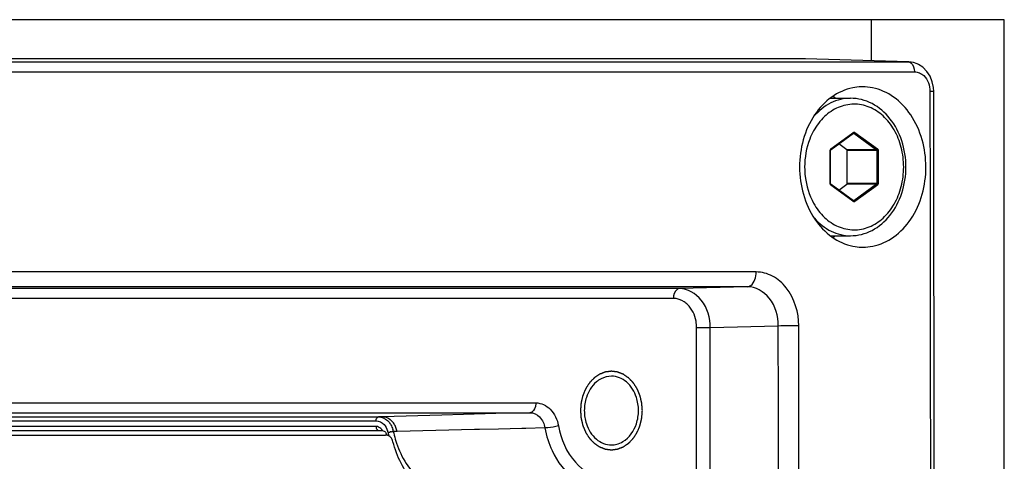
# Paper-space layout '13000549_1' of a CAD drawing. Units: millimetres. Extents: x 0 to 297, y 0 to 210.
# Drawn here: x 233 to 239, y 128 to 131 of the extents above; entities that cross this region are included whole.
import ezdxf

# ---------------------------------------------------------------- set-up
doc = ezdxf.new("R2010")
doc.units = ezdxf.units.MM
doc.header["$LTSCALE"] = 16.335
doc.layers.get('0').update_dxf_attribs({"linetype": 'CONTINUOUS'})

psp = doc.layouts.new('13000549_1')

# ---------------------------------------------------------------- linework, layer by layer
at = {"color": 7, "linetype": 'CONTINUOUS'}
for p, q in [((239.32394, 131.05529), (227.49196, 131.05529)), ((238.44354, 131.05529), (238.44354, 130.78267)), ((239.32394, 81.00529), (239.32394, 131.05529)), ((238.00819, 130.79529), (227.49196, 130.79529)), ((238.68961, 130.77553), (238.00819, 130.79529)), ((238.72302, 130.77151), (238.69291, 130.77549)), ((238.74779, 130.76249), (238.72302, 130.77151)), ((238.84738, 130.64423), (238.83285, 130.68079)), ((238.85511, 130.60564), (238.84738, 130.64423)), ((238.38607, 130.61096), (238.37672, 130.61078)), ((238.8565, 130.58064), (238.85511, 130.60564)), ((238.8565, 130.58064), (238.8565, 130.58064)), ((238.17357, 130.53529), (238.30592, 130.53529)), ((238.17871, 130.19705), (238.32465, 130.30397)), ((238.17364, 129.97146), (238.17364, 130.18912)), ((238.1744, 130.19286), (238.17551, 130.1946)), ((238.17551, 130.1946), (238.17611, 130.19514)), ((238.17611, 130.19514), (238.17871, 130.19705)), ((238.28094, 130.19475), (238.22826, 130.23335)), ((238.2835, 129.97146), (238.2835, 130.18912)), ((238.17871, 129.96354), (238.17611, 129.96545)), ((238.32465, 129.85662), (238.17871, 129.96354)), ((238.22826, 129.92724), (238.28094, 129.96583)), ((238.32593, 129.85613), (238.3249, 129.85645)), ((238.17466, 129.62529), (238.30592, 129.62529)), ((238.37807, 129.54977), (238.38741, 129.54959)), ((235.59999, 128.43793), (235.2052, 128.42693)), ((229.09431, 128.30579), (235.22828, 128.30579)), ((230.55013, 128.33593), (235.2052, 128.33593))]:
    psp.add_line(p, q, dxfattribs=at)
at = {"color": 9, "linetype": 'CONTINUOUS'}
for p, q in [((227.75948, 130.77553), (238.68961, 130.77553)), ((238.68961, 130.77553), (238.69291, 130.77549)), ((227.7988, 130.71068), (238.72893, 130.71068)), ((238.17627, 130.20038), (238.3222, 130.3073)), ((238.3222, 130.3073), (238.32327, 130.30808)), ((238.32327, 130.30808), (238.32481, 130.30921)), ((238.32593, 130.30358), (238.32465, 130.30358)), ((238.32849, 130.30358), (238.32593, 130.30358)), ((238.32849, 130.30358), (238.47703, 130.19475)), ((238.33505, 130.30921), (238.48359, 130.20038)), ((238.17115, 129.97146), (238.17115, 130.18912)), ((238.17115, 130.18912), (238.17364, 130.18912)), ((238.17514, 130.19943), (238.17627, 130.20038)), ((238.47703, 130.19475), (238.28094, 130.19475)), ((238.47959, 130.18912), (238.2835, 130.18912)), ((238.47959, 130.18912), (238.47959, 129.97146)), ((238.48871, 130.18912), (238.47959, 130.18912)), ((238.48871, 130.18912), (238.48871, 129.97146)), ((238.17115, 129.97146), (238.17364, 129.97146)), ((238.17192, 129.9665), (238.17123, 129.96975)), ((238.17627, 129.9602), (238.17513, 129.96117)), ((238.3222, 129.85328), (238.17627, 129.9602)), ((238.47703, 129.96583), (238.28094, 129.96583)), ((238.47959, 129.97146), (238.2835, 129.97146)), ((238.47703, 129.96583), (238.32849, 129.857)), ((238.48359, 129.9602), (238.33505, 129.85137)), ((238.48871, 129.97146), (238.47959, 129.97146)), ((238.32327, 129.8525), (238.3222, 129.85328)), ((238.32481, 129.85137), (238.32327, 129.8525)), ((238.32593, 129.857), (238.32465, 129.857)), ((238.32849, 129.857), (238.32593, 129.857)), ((237.68125, 129.38555), (228.84983, 129.38555)), ((237.17285, 129.27541), (228.78611, 129.27541)), ((237.62227, 129.28787), (228.79085, 129.28787)), ((237.62227, 129.28787), (237.17285, 129.27541)), ((237.13353, 129.21042), (228.66025, 129.21042)), ((237.28717, 118.17514), (237.28717, 129.01545)), ((237.3777, 129.01545), (237.28717, 129.01545)), ((237.82757, 129.02792), (237.3777, 129.01545)), ((237.3777, 118.17514), (237.3777, 129.01545)), ((229.23278, 128.51917), (236.22251, 128.51917)), ((229.19118, 128.42624), (235.18091, 128.42624)), ((229.19346, 128.45418), (236.18319, 128.45418)), ((235.2052, 128.42693), (235.18091, 128.42624)), ((236.03107, 128.44994), (235.59999, 128.43793)), ((236.03827, 128.45014), (236.03107, 128.44994)), ((236.03827, 128.45014), (236.03107, 128.44994)), ((236.18319, 128.45418), (236.03827, 128.45014)), ((236.18319, 128.45418), (236.03827, 128.45014)), ((235.16518, 128.36261), (229.10692, 128.36261)), ((229.19118, 128.40024), (235.16518, 128.40024)), ((235.97484, 128.3457), (235.84877, 128.34272)), ((235.97484, 128.3457), (235.84877, 128.34272)), ((236.13084, 128.34938), (235.97484, 128.3457)), ((236.13084, 128.34938), (235.97484, 128.3457)), ((236.15592, 128.34997), (236.13084, 128.34938)), ((236.15592, 128.34997), (236.13084, 128.34938)), ((236.28308, 128.35296), (236.15592, 128.34997)), ((236.28308, 128.35296), (236.15592, 128.34997)), ((235.27465, 128.32935), (235.27949, 128.32961)), ((235.3043, 128.32978), (235.27949, 128.32961)), ((235.81563, 128.34193), (235.3043, 128.32978)), ((235.84877, 128.34272), (235.81563, 128.34193)), ((235.84877, 128.34272), (235.81563, 128.34193))]:
    psp.add_line(p, q, dxfattribs=at)
at = {"color": 7, "linetype": 'CONTINUOUS'}
for points in [[(238.83285, 130.68079), (238.81194, 130.71334), (238.78564, 130.74009), (238.75529, 130.75976), (238.74779, 130.76249)], [(238.86623, 121.01655), (238.86507, 122.45939), (238.8565, 130.58064)]]:
    psp.add_lwpolyline(points, dxfattribs=at)
for centre, radius, start, end in [((238.38654, 130.27752), 0.33345, 91.686872, 101.443965), ((238.38572, 130.27813), 0.33283, 78.559172, 89.940637), ((237.9851, 130.21773), 0.38807, 55.161753, 58.276729), ((238.32654, 129.85919), 0.0032, 233.708779, 239.14325), ((237.98498, 129.94304), 0.3883, 301.838297, 304.837668), ((238.38789, 129.88331), 0.33373, 258.565741, 268.312203), ((238.38707, 129.88217), 0.33258, 270.058068, 281.450227), ((236.62608, 128.47024), 0.27587, 9.021777, 17.970867), ((236.61534, 128.4682), 0.28679, 0.01939, 9.088569), ((236.83038, 128.46839), 0.28679, 180.01939, 189.088569), ((236.81964, 128.46635), 0.27587, 189.021777, 197.970867), ((235.22825, 128.26526), 0.04054, 80.757571, 89.963911)]:
    psp.add_arc(centre, radius, start, end, dxfattribs=at)
at = {"color": 9, "linetype": 'CONTINUOUS'}
for centre, radius, start, end in [((238.32566, 130.29973), 0.00478, 53.724302, 62.239769), ((238.18748, 130.18913), 0.01634, 168.050277, 180.019548), ((238.18758, 129.97146), 0.01643, 180.006197, 185.984697), ((237.96404, 80.44159), 48.58652, 90.000789, 90.16093), ((235.15264, 128.30972), 0.12747, 30.666428, 35.249407), ((235.18087, 128.31282), 0.12291, 33.130512, 40.467407), ((235.15293, 128.29785), 0.15471, 11.910325, 22.180756), ((235.12268, 128.29809), 0.1238, 11.624093, 17.192347), ((235.92301, 128.46273), 0.69329, 191.624406, 192.734272), ((235.92183, 128.46247), 0.69208, 192.73424, 193.663034), ((235.29247, 128.16502), 0.16538, 100.463669, 102.789609), ((235.12756, 128.29835), 0.15511, 11.623785, 16.556498), ((235.92757, 128.46293), 0.66165, 191.624459, 192.533335), ((235.92244, 128.4617), 0.65638, 192.526229, 197.307687), ((235.91127, 128.45832), 0.64471, 197.315893, 198.586485)]:
    psp.add_arc(centre, radius, start, end, dxfattribs=at)
for points, knots in [([(238.68961, 130.77553), (238.69493, 130.77538), (238.72132, 130.76468), (238.7289, 130.73212), (238.72893, 130.71068)], [0, 0, 0, 0, 0.1987004, 1, 1, 1, 1]), ([(238.76229, 130.7036), (238.77258, 130.6991), (238.81347, 130.67115), (238.83147, 130.61803), (238.83152, 130.58069)], [0, 0, 0, 0, 0.2310987, 1, 1, 1, 1]), ([(238.85651, 130.58064), (238.85663, 130.58284), (238.84276, 130.57767), (238.83765, 130.58069), (238.83152, 130.58069)], [0, 0, 0, 0, 0.2641456, 1, 1, 1, 1]), ([(238.65774, 130.08029), (238.65774, 130.12373), (238.6472, 130.20946), (238.6008, 130.32659), (238.52757, 130.42091), (238.43328, 130.48264), (238.32667, 130.50355), (238.22046, 130.48), (238.12726, 130.41613), (238.08095, 130.35415), (238.06183, 130.31968)], [0, 0, 0, 0, 0.1418035, 0.278537, 0.4066614, 0.5256147, 0.6386356, 0.7518568, 0.8713074, 1, 1, 1, 1]), ([(238.30592, 130.53529), (238.28375, 130.53529), (238.23877, 130.52992), (238.15138, 130.49802), (238.09493, 130.45204), (238.06385, 130.41594)], [0, 0, 0, 0, 0.2398958, 0.4846031, 1, 1, 1, 1]), ([(238.06183, 130.31968), (238.05206, 130.30205), (238.017, 130.22694), (238.00212, 130.14287), (238.00212, 130.08029)], [0, 0, 0, 0, 0.2436161, 1, 1, 1, 1]), ([(238.32481, 130.30921), (238.32505, 130.30868), (238.32567, 130.30707), (238.32563, 130.30469), (238.32465, 130.30397)], [0, 0, 0, 0, 0.3245372, 1, 1, 1, 1]), ([(238.32481, 130.30921), (238.32626, 130.31028), (238.32993, 130.31163), (238.3336, 130.31028), (238.33505, 130.30921)], [0, 0, 0, 0, 0.5000043, 1, 1, 1, 1]), ([(238.33505, 130.30921), (238.33471, 130.30845), (238.33321, 130.30599), (238.3306, 130.30358), (238.32849, 130.30358)], [0, 0, 0, 0, 0.2841308, 1, 1, 1, 1]), ([(238.17627, 130.20038), (238.17651, 130.19985), (238.17713, 130.19824), (238.17709, 130.19586), (238.17611, 130.19514)], [0, 0, 0, 0, 0.3245372, 1, 1, 1, 1]), ([(238.48359, 130.20038), (238.48325, 130.19962), (238.48175, 130.19716), (238.47914, 130.19475), (238.47703, 130.19475)], [0, 0, 0, 0, 0.2841308, 1, 1, 1, 1]), ([(238.48359, 130.20038), (238.48439, 130.1998), (238.48742, 130.19681), (238.48871, 130.19235), (238.48871, 130.18912)], [0, 0, 0, 0, 0.2344548, 1, 1, 1, 1]), ([(238.00212, 130.08029), (238.00212, 130.05908), (238.00704, 129.97648), (238.032, 129.89471), (238.06183, 129.84091)], [0, 0, 0, 0, 0.2564225, 1, 1, 1, 1]), ([(238.06183, 129.84091), (238.08094, 129.80644), (238.12726, 129.74446), (238.22045, 129.68058), (238.32667, 129.65703), (238.43328, 129.67795), (238.52757, 129.73967), (238.6008, 129.83399), (238.6472, 129.95113), (238.65774, 130.03685), (238.65774, 130.08029)], [0, 0, 0, 0, 0.128693, 0.2481439, 0.3613652, 0.4743859, 0.593339, 0.7214632, 0.8581965, 1, 1, 1, 1]), ([(238.17627, 129.9602), (238.17651, 129.96074), (238.17713, 129.96235), (238.17709, 129.96473), (238.17611, 129.96545)], [0, 0, 0, 0, 0.3245372, 1, 1, 1, 1]), ([(238.48359, 129.9602), (238.48325, 129.96096), (238.48175, 129.96342), (238.47914, 129.96583), (238.47703, 129.96583)], [0, 0, 0, 0, 0.2841308, 1, 1, 1, 1]), ([(238.48871, 129.97146), (238.48871, 129.97033), (238.48831, 129.96616), (238.48607, 129.96202), (238.48359, 129.9602)], [0, 0, 0, 0, 0.2683216, 1, 1, 1, 1]), ([(238.32481, 129.85137), (238.32505, 129.85191), (238.32567, 129.85352), (238.32563, 129.8559), (238.32465, 129.85662)], [0, 0, 0, 0, 0.3245372, 1, 1, 1, 1]), ([(238.33505, 129.85137), (238.3336, 129.85031), (238.32993, 129.84896), (238.32626, 129.85031), (238.32481, 129.85137)], [0, 0, 0, 0, 0.5000043, 1, 1, 1, 1]), ([(238.33505, 129.85137), (238.33471, 129.85213), (238.33321, 129.85459), (238.3306, 129.857), (238.32849, 129.857)], [0, 0, 0, 0, 0.2841308, 1, 1, 1, 1]), ([(238.06713, 129.74088), (238.09806, 129.70583), (238.15391, 129.66131), (238.23991, 129.63048), (238.28412, 129.62529), (238.30592, 129.62529)], [0, 0, 0, 0, 0.5149932, 0.759829, 1, 1, 1, 1]), ([(237.62227, 129.28787), (237.63027, 129.2881), (237.66996, 129.30424), (237.68129, 129.35328), (237.68125, 129.38555)], [0, 0, 0, 0, 0.1986254, 1, 1, 1, 1]), ([(237.96337, 129.02811), (237.96324, 129.11676), (237.92369, 129.25248), (237.79641, 129.36488), (237.71834, 129.38554), (237.68125, 129.38555)], [0, 0, 0, 0, 0.5350551, 0.7761493, 1, 1, 1, 1]), ([(237.17285, 129.27541), (237.16753, 129.27526), (237.1411, 129.26452), (237.13353, 129.2319), (237.13353, 129.21042)], [0, 0, 0, 0, 0.1986618, 1, 1, 1, 1]), ([(237.3777, 129.01545), (237.37753, 129.07996), (237.34535, 129.20462), (237.22729, 129.2754), (237.17285, 129.27541)], [0, 0, 0, 0, 0.5423374, 1, 1, 1, 1]), ([(237.82757, 129.02792), (237.82772, 129.09236), (237.79563, 129.21759), (237.67699, 129.28787), (237.62227, 129.28787)], [0, 0, 0, 0, 0.5407974, 1, 1, 1, 1]), ([(237.22654, 129.17064), (237.22004, 129.17691), (237.19366, 129.19867), (237.1587, 129.21042), (237.13353, 129.21042)], [0, 0, 0, 0, 0.2639156, 1, 1, 1, 1]), ([(237.28717, 129.01545), (237.28717, 129.03034), (237.28229, 129.08641), (237.25635, 129.14187), (237.22654, 129.17064)], [0, 0, 0, 0, 0.2644421, 1, 1, 1, 1]), ([(236.22251, 128.51917), (236.22251, 128.51091), (236.2204, 128.48576), (236.2013, 128.45469), (236.18319, 128.45418)], [0, 0, 0, 0, 0.3130302, 1, 1, 1, 1]), ([(236.22251, 128.51917), (236.25746, 128.51917), (236.33356, 128.48166), (236.36519, 128.40734), (236.37234, 128.36735)], [0, 0, 0, 0, 0.4624704, 1, 1, 1, 1]), ([(235.16518, 128.40024), (235.16518, 128.40354), (235.16603, 128.41361), (235.17367, 128.42603), (235.18091, 128.42624)], [0, 0, 0, 0, 0.3130299, 1, 1, 1, 1]), ([(235.18091, 128.42624), (235.20255, 128.42624), (235.23293, 128.41247), (235.25211, 128.38985), (235.25674, 128.38329)], [0, 0, 0, 0, 0.7292309, 1, 1, 1, 1]), ([(235.27438, 128.39259), (235.26983, 128.39791), (235.25122, 128.41635), (235.22439, 128.42693), (235.2052, 128.42693)], [0, 0, 0, 0, 0.2674084, 1, 1, 1, 1]), ([(236.18319, 128.45418), (236.20655, 128.45418), (236.25741, 128.42931), (236.27843, 128.37961), (236.28308, 128.35296)], [0, 0, 0, 0, 0.4634141, 1, 1, 1, 1]), ([(235.16518, 128.36261), (235.16518, 128.35931), (235.16603, 128.34925), (235.17367, 128.33682), (235.18091, 128.33662)], [0, 0, 0, 0, 0.3130298, 1, 1, 1, 1]), ([(236.37234, 128.36735), (236.34948, 128.36076), (236.31958, 128.35534), (236.28947, 128.353), (236.28308, 128.35296)], [0, 0, 0, 0, 0.7882354, 1, 1, 1, 1]), ([(236.37234, 128.36735), (236.38793, 128.28018), (236.45461, 128.11874), (236.61031, 128.02425), (236.6867, 128.01448)], [0, 0, 0, 0, 0.5348316, 1, 1, 1, 1]), ([(235.24394, 128.32304), (235.24579, 128.32365), (235.24974, 128.32482), (235.25374, 128.32581), (235.25586, 128.32629)], [0, 0, 0, 0, 0.4728557, 1, 1, 1, 1]), ([(235.26243, 128.32764), (235.26456, 128.32804), (235.26862, 128.32871), (235.2727, 128.32919), (235.27465, 128.32935)], [0, 0, 0, 0, 0.5253449, 1, 1, 1, 1]), ([(235.30019, 128.25283), (235.33157, 128.1595), (235.43187, 127.99102), (235.6214, 127.91696), (235.70778, 127.9194)], [0, 0, 0, 0, 0.5325708, 1, 1, 1, 1]), ([(236.33007, 128.20305), (236.3645, 128.12909), (236.46148, 127.99868), (236.61984, 127.94526), (236.69271, 127.94734)], [0, 0, 0, 0, 0.5280943, 1, 1, 1, 1])]:
    psp.add_open_spline(points, degree=3, knots=knots, dxfattribs=at)
for points in [[(238.72893, 130.71068), (238.7403, 130.71068), (238.75188, 130.70815), (238.76229, 130.7036)], [(238.83152, 130.58069), (238.83555, 127.39274), (238.83879, 124.20478), (238.84125, 121.01683)], [(238.32593, 130.30445), (238.3266, 130.30445), (238.32729, 130.30427), (238.32789, 130.30396)], [(238.1715, 130.19251), (238.17204, 130.19506), (238.17328, 130.19761), (238.17514, 130.19943)], [(238.47703, 130.19475), (238.47869, 130.19353), (238.47959, 130.19118), (238.47959, 130.18912)], [(238.17513, 129.96117), (238.17365, 129.96262), (238.17256, 129.96452), (238.17192, 129.9665)], [(238.47959, 129.97146), (238.47959, 129.9694), (238.47869, 129.96705), (238.47703, 129.96583)], [(238.32849, 129.857), (238.32776, 129.85647), (238.32683, 129.85613), (238.32593, 129.85613)], [(237.8381, 117.75591), (237.83573, 121.51325), (237.83222, 125.27058), (237.82757, 129.02792)], [(237.97188, 120.60004), (237.96968, 123.4094), (237.96684, 126.21876), (237.96337, 129.02811)], [(235.16518, 128.40024), (235.18441, 128.40024), (235.20439, 128.39006), (235.21755, 128.37603)], [(235.18181, 128.35911), (235.17661, 128.36135), (235.17085, 128.36261), (235.16518, 128.36261)], [(235.20694, 128.33573), (235.20123, 128.34564), (235.19231, 128.35458), (235.18181, 128.35911)], [(235.21755, 128.37603), (235.22838, 128.36448), (235.23626, 128.34981), (235.24095, 128.33469)], [(235.26229, 128.37474), (235.26826, 128.36468), (235.27291, 128.35376), (235.27624, 128.34255)], [(235.29619, 128.35626), (235.29281, 128.36452), (235.28869, 128.37252), (235.2838, 128.37999)], [(236.28308, 128.35296), (236.2923, 128.30141), (236.30796, 128.25052), (236.33007, 128.20305)]]:
    psp.add_open_spline(points, degree=3, dxfattribs=at)
at = {"color": 7, "linetype": 'CONTINUOUS'}
for points, knots in [([(238.32038, 130.60434), (238.27081, 130.59433), (238.17165, 130.54912), (238.01612, 130.38086), (237.93563, 130.08011), (238.01696, 129.77958), (238.17284, 129.61142), (238.27212, 129.56621), (238.32173, 129.5562)], [0, 0, 0, 0, 0.1124637, 0.2339602, 0.4997834, 0.7657846, 0.8874332, 1, 1, 1, 1]), ([(238.45309, 129.55621), (238.50267, 129.56622), (238.60183, 129.61142), (238.75736, 129.77968), (238.83786, 130.08043), (238.75652, 130.38097), (238.60064, 130.54912), (238.50136, 130.59433), (238.45174, 130.60435)], [0, 0, 0, 0, 0.1124645, 0.2339622, 0.4997835, 0.7657827, 0.8874324, 1, 1, 1, 1]), ([(238.67273, 130.08029), (238.67273, 130.13857), (238.65509, 130.25331), (238.57794, 130.4033), (238.47479, 130.49266), (238.37978, 130.52912), (238.33034, 130.53529), (238.30592, 130.53529)], [0, 0, 0, 0, 0.2713317, 0.5301455, 0.7708009, 0.8862999, 1, 1, 1, 1]), ([(238.32465, 130.30397), (238.32477, 130.30406), (238.32516, 130.30431), (238.32562, 130.30445), (238.32593, 130.30445)], [0, 0, 0, 0, 0.3337027, 1, 1, 1, 1]), ([(238.30592, 129.62529), (238.33034, 129.62529), (238.37978, 129.63147), (238.47479, 129.66792), (238.57794, 129.75729), (238.65509, 129.90727), (238.67273, 130.02201), (238.67273, 130.08029)], [0, 0, 0, 0, 0.1136997, 0.2291987, 0.469855, 0.7286692, 1, 1, 1, 1]), ([(238.17611, 129.96545), (238.17578, 129.96568), (238.17423, 129.96729), (238.17364, 129.96966), (238.17364, 129.97146)], [0, 0, 0, 0, 0.1821449, 1, 1, 1, 1]), ([(236.65425, 128.67847), (236.6432, 128.67266), (236.59915, 128.6425), (236.56979, 128.59388), (236.55723, 128.55535)], [0, 0, 0, 0, 0.2355251, 1, 1, 1, 1]), ([(236.88848, 128.55535), (236.87593, 128.59388), (236.83544, 128.66348), (236.75843, 128.69579), (236.72286, 128.69579)], [0, 0, 0, 0, 0.5325292, 1, 1, 1, 1]), ([(236.55723, 128.38123), (236.56979, 128.3427), (236.61028, 128.27311), (236.68728, 128.24079), (236.72286, 128.24079)], [0, 0, 0, 0, 0.5325292, 1, 1, 1, 1]), ([(236.75783, 128.24518), (236.77243, 128.24886), (236.83269, 128.27433), (236.87317, 128.33424), (236.88848, 128.38123)], [0, 0, 0, 0, 0.2335784, 1, 1, 1, 1]), ([(235.23249, 128.31482), (235.23302, 128.31351), (235.23395, 128.31087), (235.23464, 128.30815), (235.23492, 128.30679)], [0, 0, 0, 0, 0.504133, 1, 1, 1, 1]), ([(235.27684, 128.26147), (235.27397, 128.27232), (235.26418, 128.29211), (235.24452, 128.30368), (235.23476, 128.30527)], [0, 0, 0, 0, 0.5317538, 1, 1, 1, 1]), ([(235.63374, 127.83914), (235.59195, 127.85291), (235.51002, 127.89493), (235.36916, 128.02626), (235.3025, 128.16442), (235.27684, 128.26147)], [0, 0, 0, 0, 0.2305042, 0.4741074, 1, 1, 1, 1])]:
    psp.add_open_spline(points, degree=3, knots=knots, dxfattribs=at)
for points in [[(238.17364, 130.18912), (238.17364, 130.19039), (238.17389, 130.1917), (238.1744, 130.19286)], [(238.2835, 130.18912), (238.2835, 130.19118), (238.2826, 130.19353), (238.28094, 130.19475)], [(238.28094, 129.96583), (238.2826, 129.96705), (238.2835, 129.9694), (238.2835, 129.97146)], [(236.72286, 128.69579), (236.69927, 128.69579), (236.67513, 128.68945), (236.65425, 128.67847)], [(236.55723, 128.55535), (236.54813, 128.52742), (236.54359, 128.49767), (236.54359, 128.46829)], [(236.88848, 128.38123), (236.89758, 128.40916), (236.90213, 128.43892), (236.90213, 128.46829)], [(235.2052, 128.33593), (235.20967, 128.33593), (235.21425, 128.33459), (235.21811, 128.33233)], [(235.21811, 128.33233), (235.22462, 128.32851), (235.22965, 128.32182), (235.23249, 128.31482)], [(236.72286, 128.24079), (236.73461, 128.24079), (236.74644, 128.2423), (236.75783, 128.24518)]]:
    psp.add_open_spline(points, degree=3, dxfattribs=at)
at = {"color": 2, "linetype": 'CONTINUOUS'}
for points in [[(236.92774, 128.46829), (236.92742, 128.4725), (236.92677, 128.48092), (236.92595, 128.49144), (236.9253, 128.49986), (236.9249, 128.50512), (236.92457, 128.50932), (236.92433, 128.51248), (236.92412, 128.51511), (236.92399, 128.51695), (236.92389, 128.518), (236.92387, 128.5188), (236.92365, 128.51955), (236.92342, 128.52057), (236.92299, 128.52233), (236.9224, 128.52487), (236.92167, 128.5279), (236.92071, 128.53195), (236.91951, 128.53701), (236.91806, 128.54308), (236.91662, 128.54915), (236.91541, 128.55421), (236.91445, 128.55826), (236.91373, 128.5613), (236.91312, 128.56383), (236.91271, 128.5656), (236.91245, 128.56661), (236.91231, 128.56739), (236.91198, 128.56807), (236.9116, 128.56901), (236.91091, 128.57064), (236.90994, 128.57297), (236.90876, 128.57577), (236.9072, 128.5795), (236.90524, 128.58417), (236.9029, 128.58977), (236.90055, 128.59537), (236.89859, 128.60004), (236.89703, 128.60377), (236.89586, 128.60657), (236.89487, 128.6089), (236.8942, 128.61054), (236.89379, 128.61147), (236.89354, 128.6122), (236.8931, 128.61279), (236.89257, 128.61363), (236.89163, 128.61509), (236.89029, 128.61717), (236.88868, 128.61967), (236.88653, 128.623), (236.88384, 128.62716), (236.88062, 128.63216), (236.8774, 128.63715), (236.87471, 128.64132), (236.87257, 128.64465), (236.87122, 128.64673), (236.87015, 128.64839), (236.86934, 128.64964), (236.86868, 128.65069), (236.86813, 128.65151), (236.86776, 128.65217), (236.86724, 128.65263), (236.86661, 128.65332), (236.8658, 128.65415), (236.86484, 128.65516), (236.86355, 128.6565), (236.86194, 128.65818), (236.85936, 128.66086), (236.85615, 128.66422), (236.85228, 128.66824), (236.84842, 128.67227), (236.8452, 128.67563), (236.84263, 128.67831), (236.84102, 128.67999), (236.83973, 128.68133), (236.83876, 128.68233), (236.83796, 128.68318), (236.83731, 128.68384), (236.83685, 128.68439), (236.83628, 128.68471), (236.83555, 128.68523), (236.83463, 128.68585), (236.83353, 128.6866), (236.83206, 128.6876), (236.83023, 128.68884), (236.82729, 128.69084), (236.82362, 128.69334), (236.81921, 128.69634), (236.81481, 128.69933), (236.81114, 128.70183), (236.8082, 128.70383), (236.80637, 128.70508), (236.8049, 128.70608), (236.8038, 128.70683), (236.80288, 128.70746), (236.80214, 128.70794), (236.80161, 128.70837), (236.80099, 128.70855), (236.8002, 128.70887), (236.7992, 128.70925), (236.79801, 128.70972), (236.79642, 128.71034), (236.79442, 128.71111), (236.79124, 128.71234), (236.78725, 128.71389), (236.78247, 128.71574), (236.77769, 128.7176), (236.77371, 128.71914), (236.77052, 128.72038), (236.76853, 128.72115), (236.76694, 128.72177), (236.76574, 128.72224), (236.76475, 128.72262), (236.76405, 128.7229), (236.76365, 128.72304), (236.76336, 128.72318), (236.76304, 128.7232), (236.76262, 128.72326), (236.76188, 128.72335), (236.76082, 128.72348), (236.75956, 128.72364), (236.75787, 128.72386), (236.75576, 128.72412), (236.75239, 128.72455), (236.74817, 128.72509), (236.74311, 128.72573), (236.73804, 128.72637), (236.73383, 128.7269), (236.73045, 128.72733), (236.72834, 128.7276), (236.72665, 128.72781), (236.72539, 128.72797), (236.72433, 128.7281), (236.7236, 128.7282), (236.72318, 128.72825), (236.72286, 128.72831), (236.72255, 128.72825), (236.72213, 128.72821), (236.72141, 128.72811), (236.72037, 128.72798), (236.71913, 128.72783), (236.71747, 128.72762), (236.7154, 128.72736), (236.71208, 128.72695), (236.70794, 128.72644), (236.70296, 128.72582), (236.69799, 128.7252), (236.69384, 128.72468), (236.69052, 128.72427), (236.68845, 128.72401), (236.68679, 128.7238), (236.68555, 128.72365), (236.68451, 128.72352), (236.68379, 128.72343), (236.68337, 128.72337), (236.68306, 128.72336), (236.68276, 128.72322), (236.68236, 128.72308), (236.68167, 128.7228), (236.68067, 128.72242), (236.67947, 128.72197), (236.67788, 128.72135), (236.67589, 128.72059), (236.6727, 128.71937), (236.66871, 128.71784), (236.66392, 128.71601), (236.65914, 128.71417), (236.65515, 128.71265), (236.65196, 128.71142), (236.64997, 128.71066), (236.64837, 128.71005), (236.64718, 128.70959), (236.64618, 128.70922), (236.64539, 128.70889), (236.64477, 128.70872), (236.64424, 128.70829), (236.64349, 128.70781), (236.64258, 128.70718), (236.64147, 128.70644), (236.64, 128.70545), (236.63816, 128.70421), (236.63522, 128.70222), (236.63154, 128.69974), (236.62713, 128.69676), (236.62272, 128.69379), (236.61904, 128.6913), (236.6161, 128.68932), (236.61426, 128.68808), (236.61279, 128.68709), (236.61169, 128.68634), (236.61076, 128.68573), (236.61003, 128.68521), (236.60946, 128.68489), (236.60899, 128.68433), (236.60833, 128.68367), (236.60751, 128.68281), (236.60653, 128.68179), (236.60521, 128.68042), (236.60357, 128.67872), (236.60095, 128.67599), (236.59767, 128.67258), (236.59373, 128.6685), (236.58979, 128.66441), (236.58651, 128.661), (236.58389, 128.65827), (236.58192, 128.65623), (236.58028, 128.65452), (236.57913, 128.65334), (236.57848, 128.65264), (236.57796, 128.65217), (236.57759, 128.65152), (236.57705, 128.65071), (236.57614, 128.64928), (236.57481, 128.64724), (236.57323, 128.64479), (236.57111, 128.64152), (236.56847, 128.63744), (236.56529, 128.63253), (236.56212, 128.62763), (236.55948, 128.62355), (236.55736, 128.62028), (236.55578, 128.61783), (236.55446, 128.61579), (236.55352, 128.61436), (236.55301, 128.61354), (236.55257, 128.61295), (236.55232, 128.61222), (236.55191, 128.6113), (236.55123, 128.60967), (236.55024, 128.60734), (236.54906, 128.60454), (236.54749, 128.60082), (236.54552, 128.59616), (236.54316, 128.59057), (236.54079, 128.58498), (236.53883, 128.58032), (236.53725, 128.57659), (236.53607, 128.5738), (236.53509, 128.57147), (236.53439, 128.56984), (236.53401, 128.5689), (236.53368, 128.56823), (236.53353, 128.56745), (236.53328, 128.56644), (236.53286, 128.56467), (236.53225, 128.56214), (236.53152, 128.55911), (236.53054, 128.55507), (236.52932, 128.55001), (236.52786, 128.54395), (236.5264, 128.53788), (236.52518, 128.53283), (236.52421, 128.52878), (236.52348, 128.52575), (236.52287, 128.52322), (236.52244, 128.52145), (236.52221, 128.52044), (236.52198, 128.5197), (236.52196, 128.51888), (236.52187, 128.51781), (236.52173, 128.51593), (236.52151, 128.51326), (236.52126, 128.51005), (236.52092, 128.50576), (236.5205, 128.50041), (236.51983, 128.49185), (236.51899, 128.48114), (236.51831, 128.47257), (236.51798, 128.46829)], [(236.51798, 128.46829), (236.5183, 128.46408), (236.51895, 128.45567), (236.51976, 128.44515), (236.52041, 128.43673), (236.52082, 128.43147), (236.52115, 128.42726), (236.52139, 128.4241), (236.5216, 128.42147), (236.52173, 128.41963), (236.52183, 128.41858), (236.52184, 128.41778), (236.52207, 128.41703), (236.52229, 128.41602), (236.52272, 128.41425), (236.52332, 128.41172), (236.52404, 128.40868), (236.52501, 128.40463), (236.52621, 128.39957), (236.52766, 128.3935), (236.5291, 128.38743), (236.5303, 128.38237), (236.53127, 128.37832), (236.53199, 128.37529), (236.5326, 128.37276), (236.53301, 128.37098), (236.53326, 128.36998), (236.5334, 128.3692), (236.53374, 128.36852), (236.53411, 128.36758), (236.53481, 128.36595), (236.53578, 128.36361), (236.53695, 128.36081), (236.53852, 128.35708), (236.54047, 128.35241), (236.54282, 128.34681), (236.54517, 128.34121), (236.54712, 128.33654), (236.54869, 128.33281), (236.54986, 128.33001), (236.55084, 128.32768), (236.55152, 128.32604), (236.55192, 128.32512), (236.55218, 128.32439), (236.55262, 128.32379), (236.55314, 128.32295), (236.55409, 128.3215), (236.55543, 128.31941), (236.55704, 128.31692), (236.55919, 128.31359), (236.56187, 128.30942), (236.5651, 128.30443), (236.56832, 128.29943), (236.571, 128.29527), (236.57315, 128.29194), (236.57449, 128.28986), (236.57557, 128.28819), (236.57637, 128.28694), (236.57704, 128.2859), (236.57759, 128.28508), (236.57796, 128.28441), (236.57847, 128.28395), (236.57911, 128.28326), (236.57992, 128.28243), (236.58088, 128.28142), (236.58217, 128.28008), (236.58378, 128.27841), (236.58635, 128.27572), (236.58957, 128.27237), (236.59343, 128.26834), (236.5973, 128.26431), (236.60051, 128.26096), (236.60309, 128.25828), (236.6047, 128.2566), (236.60599, 128.25526), (236.60695, 128.25425), (236.60775, 128.2534), (236.60841, 128.25275), (236.60886, 128.2522), (236.60944, 128.25187), (236.61016, 128.25136), (236.61109, 128.25074), (236.61219, 128.24999), (236.61366, 128.24899), (236.61549, 128.24774), (236.61843, 128.24574), (236.6221, 128.24324), (236.6265, 128.24025), (236.63091, 128.23725), (236.63458, 128.23475), (236.63752, 128.23275), (236.63935, 128.23151), (236.64082, 128.23051), (236.64192, 128.22976), (236.64284, 128.22913), (236.64358, 128.22864), (236.64411, 128.22822), (236.64472, 128.22804), (236.64551, 128.22771), (236.64651, 128.22733), (236.64771, 128.22687), (236.6493, 128.22625), (236.65129, 128.22548), (236.65448, 128.22424), (236.65846, 128.22269), (236.66324, 128.22084), (236.66802, 128.21899), (236.67201, 128.21744), (236.67519, 128.2162), (236.67718, 128.21543), (236.67878, 128.21481), (236.67997, 128.21435), (236.68097, 128.21397), (236.68166, 128.21369), (236.68206, 128.21354), (236.68236, 128.2134), (236.68268, 128.21339), (236.6831, 128.21333), (236.68384, 128.21324), (236.68489, 128.2131), (236.68616, 128.21294), (236.68785, 128.21273), (236.68995, 128.21246), (236.69333, 128.21203), (236.69755, 128.2115), (236.70261, 128.21086), (236.70767, 128.21022), (236.71189, 128.20968), (236.71527, 128.20925), (236.71737, 128.20899), (236.71906, 128.20877), (236.72033, 128.20861), (236.72138, 128.20848), (236.72212, 128.20838), (236.72254, 128.20834), (236.72286, 128.20827), (236.72317, 128.20834), (236.72358, 128.20838), (236.72431, 128.20848), (236.72535, 128.2086), (236.72659, 128.20876), (236.72825, 128.20896), (236.73032, 128.20922), (236.73364, 128.20963), (236.73778, 128.21015), (236.74276, 128.21077), (236.74773, 128.21139), (236.75188, 128.2119), (236.75519, 128.21232), (236.75726, 128.21257), (236.75892, 128.21278), (236.76017, 128.21293), (236.7612, 128.21307), (236.76193, 128.21315), (236.76234, 128.21321), (236.76266, 128.21322), (236.76295, 128.21336), (236.76335, 128.21351), (236.76405, 128.21378), (236.76505, 128.21416), (236.76624, 128.21462), (236.76784, 128.21523), (236.76983, 128.21599), (236.77302, 128.21722), (236.77701, 128.21874), (236.78179, 128.22058), (236.78658, 128.22241), (236.79057, 128.22394), (236.79376, 128.22516), (236.79575, 128.22592), (236.79734, 128.22653), (236.79854, 128.227), (236.79954, 128.22737), (236.80033, 128.22769), (236.80095, 128.22787), (236.80148, 128.22829), (236.80222, 128.22877), (236.80314, 128.2294), (236.80424, 128.23014), (236.80571, 128.23114), (236.80755, 128.23238), (236.81049, 128.23436), (236.81417, 128.23684), (236.81859, 128.23982), (236.823, 128.2428), (236.82668, 128.24528), (236.82962, 128.24727), (236.83146, 128.24851), (236.83293, 128.2495), (236.83403, 128.25025), (236.83495, 128.25086), (236.83568, 128.25137), (236.83626, 128.25169), (236.83673, 128.25225), (236.83739, 128.25292), (236.83821, 128.25378), (236.83919, 128.2548), (236.8405, 128.25616), (236.84214, 128.25787), (236.84477, 128.26059), (236.84805, 128.264), (236.85199, 128.26809), (236.85592, 128.27218), (236.8592, 128.27558), (236.86183, 128.27831), (236.8638, 128.28035), (236.86543, 128.28206), (236.86659, 128.28325), (236.86723, 128.28394), (236.86776, 128.28442), (236.86812, 128.28506), (236.86866, 128.28587), (236.86958, 128.28731), (236.87091, 128.28934), (236.87249, 128.2918), (236.87461, 128.29506), (236.87725, 128.29915), (236.88042, 128.30405), (236.88359, 128.30895), (236.88624, 128.31304), (236.88835, 128.3163), (236.88994, 128.31875), (236.89126, 128.3208), (236.89219, 128.32222), (236.89271, 128.32305), (236.89314, 128.32363), (236.8934, 128.32436), (236.89381, 128.32528), (236.89449, 128.32692), (236.89548, 128.32924), (236.89666, 128.33204), (236.89823, 128.33577), (236.9002, 128.34043), (236.90256, 128.34602), (236.90492, 128.35161), (236.90689, 128.35626), (236.90846, 128.35999), (236.90965, 128.36278), (236.91063, 128.36512), (236.91132, 128.36674), (236.9117, 128.36768), (236.91204, 128.36836), (236.91218, 128.36914), (236.91244, 128.37014), (236.91286, 128.37192), (236.91347, 128.37444), (236.9142, 128.37747), (236.91517, 128.38152), (236.91639, 128.38657), (236.91785, 128.39264), (236.91931, 128.3987), (236.92053, 128.40376), (236.92151, 128.4078), (236.92224, 128.41084), (236.92284, 128.41336), (236.92328, 128.41513), (236.92351, 128.41615), (236.92373, 128.41689), (236.92375, 128.41771), (236.92385, 128.41877), (236.92399, 128.42065), (236.92421, 128.42332), (236.92446, 128.42654), (236.92479, 128.43082), (236.92521, 128.43617), (236.92589, 128.44474), (236.92673, 128.45544), (236.9274, 128.46401), (236.92774, 128.46829)]]:
    psp.add_open_spline(points, degree=3, knots=[0, 0, 0, 0, 0.015625, 0.03125, 0.0390625, 0.046875, 0.0507812, 0.0546875, 0.0585938, 0.0605469, 0.0615234, 0.0625, 0.0634766, 0.0644531, 0.0664062, 0.0703125, 0.0742188, 0.078125, 0.0859375, 0.09375, 0.1015625, 0.109375, 0.1132812, 0.1171875, 0.1210938, 0.1230469, 0.1240234, 0.125, 0.1259766, 0.1269531, 0.1289062, 0.1328125, 0.1367188, 0.140625, 0.1484375, 0.15625, 0.1640625, 0.171875, 0.1757812, 0.1796875, 0.1835938, 0.1855469, 0.1865234, 0.1875, 0.1884766, 0.1894531, 0.1914062, 0.1953125, 0.1992188, 0.203125, 0.2109375, 0.21875, 0.2265625, 0.234375, 0.2382812, 0.2421875, 0.2441406, 0.2460938, 0.2480469, 0.2490234, 0.25, 0.2509766, 0.2519531, 0.2539062, 0.2558594, 0.2578125, 0.2617188, 0.265625, 0.2734375, 0.28125, 0.2890625, 0.296875, 0.3007812, 0.3046875, 0.3066406, 0.3085938, 0.3105469, 0.3115234, 0.3125, 0.3134766, 0.3144531, 0.3164062, 0.3183594, 0.3203125, 0.3242188, 0.328125, 0.3359375, 0.34375, 0.3515625, 0.359375, 0.3632812, 0.3671875, 0.3691406, 0.3710938, 0.3730469, 0.3740234, 0.375, 0.3759766, 0.3769531, 0.3789062, 0.3808594, 0.3828125, 0.3867188, 0.390625, 0.3984375, 0.40625, 0.4140625, 0.421875, 0.4257812, 0.4296875, 0.4316406, 0.4335938, 0.4355469, 0.4365234, 0.4370117, 0.4375, 0.4379883, 0.4384766, 0.4394531, 0.4414062, 0.4433594, 0.4453125, 0.4492188, 0.453125, 0.4609375, 0.46875, 0.4765625, 0.484375, 0.4882812, 0.4921875, 0.4941406, 0.4960938, 0.4980469, 0.4990234, 0.4995117, 0.5, 0.5004883, 0.5009766, 0.5019531, 0.5039062, 0.5058594, 0.5078125, 0.5117188, 0.515625, 0.5234375, 0.53125, 0.5390625, 0.546875, 0.5507812, 0.5546875, 0.5566406, 0.5585938, 0.5605469, 0.5615234, 0.5620117, 0.5625, 0.5629883, 0.5634766, 0.5644531, 0.5664062, 0.5683594, 0.5703125, 0.5742188, 0.578125, 0.5859375, 0.59375, 0.6015625, 0.609375, 0.6132812, 0.6171875, 0.6191406, 0.6210938, 0.6230469, 0.6240234, 0.625, 0.6259766, 0.6269531, 0.6289062, 0.6308594, 0.6328125, 0.6367188, 0.640625, 0.6484375, 0.65625, 0.6640625, 0.671875, 0.6757812, 0.6796875, 0.6816406, 0.6835938, 0.6855469, 0.6865234, 0.6875, 0.6884766, 0.6894531, 0.6914062, 0.6933594, 0.6953125, 0.6992188, 0.703125, 0.7109375, 0.71875, 0.7265625, 0.734375, 0.7382812, 0.7421875, 0.7460938, 0.7480469, 0.7490234, 0.75, 0.7509766, 0.7519531, 0.7539062, 0.7578125, 0.7617188, 0.765625, 0.7734375, 0.78125, 0.7890625, 0.796875, 0.8007812, 0.8046875, 0.8085938, 0.8105469, 0.8115234, 0.8125, 0.8134766, 0.8144531, 0.8164062, 0.8203125, 0.8242188, 0.828125, 0.8359375, 0.84375, 0.8515625, 0.859375, 0.8632812, 0.8671875, 0.8710938, 0.8730469, 0.8740234, 0.875, 0.8759766, 0.8769531, 0.8789062, 0.8828125, 0.8867188, 0.890625, 0.8984375, 0.90625, 0.9140625, 0.921875, 0.9257812, 0.9296875, 0.9335938, 0.9355469, 0.9365234, 0.9375, 0.9384766, 0.9394531, 0.9414062, 0.9453125, 0.9492188, 0.953125, 0.9609375, 0.96875, 0.984375, 1, 1, 1, 1], dxfattribs=at)

doc.saveas('drawing.dxf')
